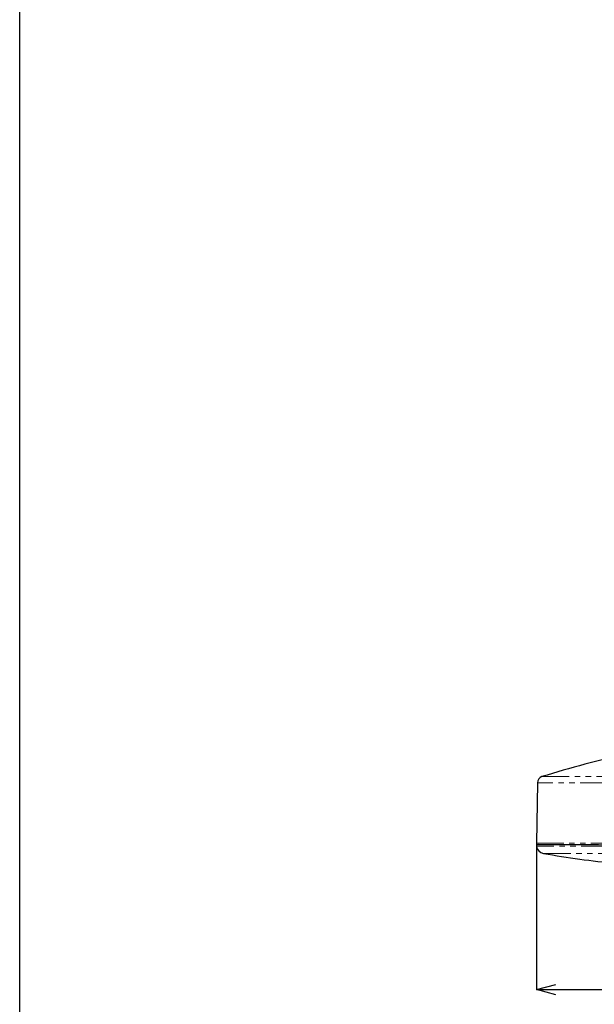
# Model space of a CAD drawing. Units: millimetres. Extents: x 839 to 1804, y 107 to 980.
# Drawn here: x 839 to 973, y 563 to 792 of the extents above; entities that cross this region are included whole.
import ezdxf

# ---------------------------------------------------------------- set-up
doc = ezdxf.new("R2010")
doc.units = ezdxf.units.MM
doc.header["$PDSIZE"] = -1
doc.linetypes.add('PHANTOM', pattern=[12.7, 6.35, -1.27, 1.27, -1.27, 1.27, -1.27])
doc.layers.add('アノテーション', color=7, linetype='Continuous')
doc.styles.add('SLDTEXTSTYLE0', font='arial.ttf', dxfattribs={"width": 0.9})
doc.styles.add('SLDTEXTSTYLE4', font='arial.ttf', dxfattribs={"width": 0.9})
doc.dimstyles.new('SLDDIMSTYLE0', dxfattribs={"dimtxt": 2.5, "dimasz": 2.5, "dimexe": 0, "dimexo": 0.0625, "dimtad": 3, "dimdec": 0, "dimrnd": 1e-09, "dimzin": 12, "dimdsep": 46, "dimtxsty": 'SLDTEXTSTYLE0', "dimblk1": 'OPEN30', "dimblk2": 'OPEN30', "dimsah": 1, "dimcen": 0.09, "dimadec": 0, "dimazin": 3, "dimtfac": 1, "dimtdec": 0, "dimtofl": 0, "dimtmove": 0, "dimatfit": 3, "dimldrblk": 'OPEN30', "dimfxl": 1, "dimfrac": 2, "dimtolj": 1, "dimtzin": 12, "dimarcsym": 0})

# ---------------------------------------------------------------- blocks, each defined once
blk = doc.blocks.new('_OPEN30')
at = {"color": 0, "linetype": 'ByBlock', "lineweight": -2}
for p, q in [((-1, 0.267949), (0, 0)), ((0, 0), (-1, -0.267949)), ((0, 0), (-1, 0))]:
    blk.add_line(p, q, dxfattribs=at)
blk = doc.blocks.new('*D49')
at = {"layer": 'Defpoints', "color": 0, "transparency": 16777216}
for p in [(959.48, 600.7), (1179.47, 600.7), (1179.47, 566.69)]:
    blk.add_point(p, dxfattribs=at)
at = {"layer": 'アノテーション', "color": 0, "lineweight": -2, "transparency": 16777216}
for p, q in [((959.48, 600.64), (959.48, 566.69)), ((1179.47, 600.64), (1179.47, 566.69)), ((963.98, 566.69), (1174.97, 566.69))]:
    blk.add_line(p, q, dxfattribs=at)
at = {"layer": 'アノテーション', "color": 0, "lineweight": -2, "transparency": 16777216, "xscale": 4.5, "yscale": 4.5, "zscale": 4.5, "rotation": 180}
blk.add_blockref('_OPEN30', (959.48, 566.69), dxfattribs=at)
at = {"layer": 'アノテーション', "color": 0, "lineweight": -2, "transparency": 16777216, "xscale": 4.5, "yscale": 4.5, "zscale": 4.5}
blk.add_blockref('_OPEN30', (1179.47, 566.69), dxfattribs=at)
at = {"layer": 'アノテーション', "color": 0, "transparency": 16777216, "insert": (1069.37, 577.01), "char_height": 9, "attachment_point": 2, "style": 'SLDTEXTSTYLE4'}
blk.add_mtext('\\A1;%%c220', dxfattribs=at)

msp = doc.modelspace()

# ---------------------------------------------------------------- linework, layer by layer
at = {"color": 8, "linetype": 'PHANTOM', "lineweight": 18}
for p, q in [((960.77455, 616.16381), (1069.47306, 616.16381)), ((1179.22077, 614.75925), (959.72535, 614.75925)), ((959.48002, 600.7043), (1069.47306, 600.7043)), ((1179.45528, 600.02114), (959.49084, 600.02114)), ((959.71051, 600.35084), (1179.2356, 600.35084)), ((961.1336, 598.31624), (1177.81251, 598.31624))]:
    msp.add_line(p, q, dxfattribs=at)
at = {"color": 7, "linetype": 'Continuous', "lineweight": 25}
for p, q in [((959.72535, 614.75925), (959.48002, 600.7043)), ((959.89049, 600.39906), (959.71051, 600.35084))]:
    msp.add_line(p, q, dxfattribs=at)
msp.add_lwpolyline([(839.28122, 979.69915), (1803.7065, 979.69915), (1803.7065, 107.21815), (839.28122, 107.21815)], close=True)
at = {"color": 7, "linetype": 'Continuous', "lineweight": 25, "flags": 128}
msp.add_lwpolyline([(959.48002, 600.7043), (959.48488, 600.64502), (959.50133, 600.58789), (959.52872, 600.53511), (959.566, 600.4888), (959.61166, 600.45071), (959.66396, 600.4224), (959.72079, 600.40496), (959.77998, 600.39906), (959.95886, 600.39906), (960.49497, 600.39906), (961.38657, 600.39906), (962.63069, 600.39906), (964.2233, 600.39906), (966.15923, 600.39906), (968.43216, 600.39906), (971.03465, 600.39906), (973.95823, 600.39906)], dxfattribs=at)
at = {"color": 7, "linetype": 'Continuous', "lineweight": 25}
for centre, radius, start, end in [((1025.54066, 410.50828), 215.61272, 101.9724687, 107.4805292), ((961.22508, 614.73311), 1.49995, 107.4796159, 179.0014881), ((959.78817, 600.06107), 0.3, 105.0020963, 187.6488485), ((961.47302, 600.28718), 1.99995, 187.644246, 260.2290016), ((1003.56678, 844.70236), 250.01339, 260.2282502, 264.1343461)]:
    msp.add_arc(centre, radius, start, end, dxfattribs=at)

# ---------------------------------------------------------------- dimensions: what is measured, and where the dimension line sits
at = {"layer": 'アノテーション', "color": 7}
dim = msp.add_linear_dim(base=(1179.4661, 566.69096), p1=(959.48002, 600.7043), p2=(1179.4661, 600.7043), text='%%c<>', dimstyle='SLDDIMSTYLE0', override={"dimtxt": 9, "dimasz": 4.5, "dimtxsty": 'SLDTEXTSTYLE4'}, dxfattribs=at)
dim.commit()
dim.dimension.update_dxf_attribs({"geometry": '*D49', "text_midpoint": (1069.37307, 566.69096), "dimtype": 160})

doc.saveas('drawing.dxf')
